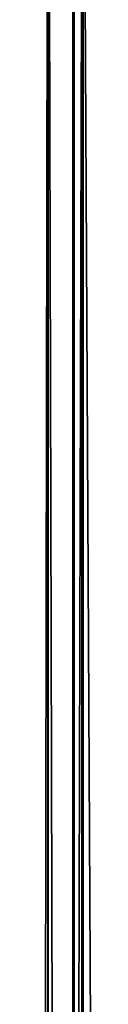
# Model space of a CAD drawing. Extents: x -1565 to 1565, y -751 to 751.
# Drawn here: x -25 to -25, y -716 to -715 of the extents above; entities that cross this region are included whole.
import ezdxf

# ---------------------------------------------------------------- set-up
doc = ezdxf.new("R2010")
doc.units = 0
doc.layers.get('0').update_dxf_attribs({"color": 13, "linetype": 'CONTINUOUS'})
doc.layers.add('S50_FULL', color=36, linetype='CONTINUOUS')
doc.layers.add('S50_TRANS_TOP', color=144, linetype='CONTINUOUS')

# ---------------------------------------------------------------- blocks, each defined once
blk = doc.blocks.new('TOP_BOTTOM_EXTRUSION_2')
for p, q in [((319.0000000000412, 49.9659258269735, 22.25881904510253), (1768.80000000004, 49.96592582580693, 22.25881904510276)), ((319, 0.03407417439533198, 22.25881904510253), (1768.800000000001, 0.03407417322876825, 22.25881904510276))]:
    blk.add_line(p, q)
mesh = blk.add_polyface()
corners = [(319.0000000000412, 50.00000000068415, 0.3000000000000643), (1768.800000000041, 49.69999999951836), (319.0000000000393, 49.70000000068421), (1768.80000000004, 49.99999999951832, 0.3000000000002955)]
mesh.append_faces([[corners[k] for k in face] for face in [(0, 1, 2), (1, 0, 3)]], dxfattribs={"vtx0": -1})
mesh = blk.add_polyface()
corners = [(319.0000000000412, 50.00000000068416, 11.69999999999999), (1768.800000000041, 49.69999999951838, 11.9999999999998), (1768.80000000004, 49.99999999951829, 11.69999999999987), (319.0000000000393, 49.7000000006842, 11.99999999999993)]
mesh.append_faces([[corners[k] for k in face] for face in [(0, 1, 2), (1, 0, 3)]], dxfattribs={"vtx0": -1})
mesh = blk.add_polyface()
corners = [(319.0000000000412, 49.9659258269735, 22.25881904510253), (1768.80000000004, 49.99999999951832, 22.00000000000041), (319.0000000000412, 50.00000000068413, 22.00000000000018), (1768.80000000004, 49.96592582580693, 22.25881904510276)]
mesh.append_faces([[corners[k] for k in face] for face in [(0, 1, 2), (1, 0, 3)]], dxfattribs={"vtx0": -1})
mesh = blk.add_polyface()
corners = [(319.0000000000412, 50.00000000068416, 16.30000000000003), (1768.800000000041, 49.69999999951836, 16.00000000000033), (319.0000000000393, 49.70000000068421, 16.0000000000001), (1768.80000000004, 49.99999999951832, 16.30000000000026)]
mesh.append_faces([[corners[k] for k in face] for face in [(0, 1, 2), (1, 0, 3)]], dxfattribs={"vtx0": -1})
mesh = blk.add_polyface()
corners = [(319.0000000000397, 49.86602540446914, 22.50000000000007), (1768.80000000004, 49.96592582580693, 22.25881904510276), (319.0000000000412, 49.9659258269735, 22.25881904510253), (1768.800000000041, 49.86602540330257, 22.5000000000003)]
mesh.append_faces([[corners[k] for k in face] for face in [(0, 1, 2), (1, 0, 3)]], dxfattribs={"vtx0": -1})
mesh = blk.add_polyface()
corners = [(1768.800000000002, 0.2999999995180559, 16.00000000000033), (319, 6.846878619626295e-10, 16.30000000000003), (318.9999999999995, 0.3000000006846084, 16.0000000000001), (1768.800000000001, -4.818758725377847e-10, 16.30000000000026)]
mesh.append_faces([[corners[k] for k in face] for face in [(0, 1, 2), (1, 0, 3)]], dxfattribs={"vtx0": -1})
mesh = blk.add_polyface()
corners = [(1768.800000000001, -4.818758725377847e-10, 11.69999999999987), (318.9999999999995, 0.3000000006846196, 11.99999999999993), (319, 6.846878619626295e-10, 11.69999999999964), (1768.800000000002, 0.2999999995180559, 11.9999999999998)]
mesh.append_faces([[corners[k] for k in face] for face in [(0, 1, 2), (1, 0, 3)]], dxfattribs={"vtx0": -1})
mesh = blk.add_polyface()
corners = [(1768.800000000001, -4.818758725377847e-10, 0.3000000000002927), (318.9999999999995, 0.3000000006846196), (1768.800000000002, 0.2999999995180559), (319, 6.846878619626295e-10, 0.3000000000000615)]
mesh.append_faces([[corners[k] for k in face] for face in [(0, 1, 2), (1, 0, 3)]], dxfattribs={"vtx0": -1})
mesh = blk.add_polyface()
corners = [(1768.800000000001, 0.03407417322876825, 22.25881904510276), (319, 0.1339745968997111, 22.50000000000007), (319, 0.03407417439533198, 22.25881904510253), (1768.800000000002, 0.1339745957338692, 22.5000000000003)]
mesh.append_faces([[corners[k] for k in face] for face in [(0, 1, 2), (1, 0, 3)]], dxfattribs={"vtx0": -1})
mesh = blk.add_polyface()
corners = [(1768.800000000001, 0.03407417322876825, 22.25881904510276), (319, 6.846878619626295e-10, 21.99999999999982), (1768.800000000001, -4.818645926718545e-10, 21.99999999999969), (319, 0.03407417439533198, 22.25881904510253)]
mesh.append_faces([[corners[k] for k in face] for face in [(0, 1, 2), (1, 0, 3)]], dxfattribs={"vtx0": -1})
blk = doc.blocks.new('SCREEN_PARTITION_JOINER_2')
mesh = blk.add_polyface()
corners = [(0.2999999999997231, 850.6000006926419, 32.00000000010616), (0, -599.200000000003, 31.70000000000001), (0.2999999999999318, -599.200000000003, 32.00000000000012), (-2.086775197085444e-13, 850.6000006926412, 31.70000000010604)]
mesh.append_faces([[corners[k] for k in face] for face in [(0, 1, 2), (1, 0, 3)]], dxfattribs={"vtx0": -1})
mesh = blk.add_polyface()
corners = [(-2.086775197085444e-13, 850.600000692644, 0.300000000106143), (0.2999999999999318, -599.2000000000002), (0, -599.2000000000002, 0.3000000000001122), (0.2999999999997231, 850.600000692644)]
mesh.append_faces([[corners[k] for k in face] for face in [(0, 1, 2), (1, 0, 3)]], dxfattribs={"vtx0": -1})
mesh = blk.add_polyface()
corners = [(0.2999999999997231, 850.6000006926427, 14.00000000010609), (0, -599.2000000000016, 13.70000000000013), (0.2999999999999318, -599.2000000000016, 14.00000000000006), (-2.086775197085444e-13, 850.6000006926433, 13.70000000010616)]
mesh.append_faces([[corners[k] for k in face] for face in [(0, 1, 2), (1, 0, 3)]], dxfattribs={"vtx0": -1})
mesh = blk.add_polyface()
corners = [(-2.086775197085444e-13, 850.6000006926419, 18.3000000001062), (0.2999999999999318, -599.2000000000016, 18.00000000000006), (0, -599.2000000000016, 18.29999999999999), (0.2999999999997231, 850.6000006926427, 18.00000000010609)]
mesh.append_faces([[corners[k] for k in face] for face in [(0, 1, 2), (1, 0, 3)]], dxfattribs={"vtx0": -1})
blk = doc.blocks.new('STUDIO50_RND_GLAZING_EXTRU')
mesh = blk.add_polyface()
corners = [(241.2499999999999, 2.750002154692675), (241.2499999999999, 1.950008324956389, 1.628424545244169), (241.2499999999999, 1.950008324956389, 1.385647876219082), (241.2499999999999, 1.950008324956389, 1.685635071973593), (241.2499999999999, 1.953044817934858, 1.720379265500196), (241.2499999999999, 1.960349110901706, 1.747620635381602), (241.2499999999999, 1.973993103806148, 1.779614374116133), (241.2499999999999, 1.9967993084651, 1.814205372656579), (241.2499999999999, 2.01674873414209, 1.834148623952333), (241.2499999999999, 2.050006600001069, 1.858852500569992), (241.2499999999999, 2.075574712575634, 1.870769056297576), (241.2499999999999, 2.11527594027769, 1.882610387843488), (241.2499999999999, 2.143381723527972, 1.88506779156348), (241.2499999999999, 2.250003150090217, 1.885646880821875), (241.2499999999999, 2.278108933340503, 1.888104284542231), (241.2499999999999, 2.311985803501999, 1.895981492385917), (241.2499999999999, 2.343982452232518, 1.909630204673536), (241.2499999999999, 2.378558192014526, 1.932430234951241), (241.2499999999999, 2.398513792072722, 1.952385835009264), (241.2499999999999, 2.419399399191314, 1.98019292346018), (241.2499999999999, 2.437945280817983, 2.017238415724566), (241.2499999999999, 2.446963207201108, 2.050914496143193), (241.2499999999999, 2.449426785302351, 2.079020279393518), (241.2499999999999, 2.450007329558821, 2.773531241085555), (241.2499999999999, 2.450007329558821, 2.935632583480037), (241.2499999999999, 47.24991356430914), (241.2499999999999, 45.94991310059108, 5.249012987769671), (241.2499999999999, 45.94991310059108), (241.2499999999999, 47.55049510808071, 2.079020279393521), (241.2499999999999, 47.54991601882234, 2.773531241085555), (241.2499999999999, 47.55295251180074, 2.050914496143193), (241.2499999999999, 47.56197043818383, 2.017238415724566), (241.2499999999999, 47.58052249419156, 1.980192923459819), (241.2499999999999, 47.59669937295165, 1.957088388986449), (241.2499999999999, 48.04991502342482, 1.385647876219082), (241.2499999999999, 47.61665497300984, 1.937132788928429), (241.2499999999999, 47.64992192324629, 1.9124412610734), (241.2499999999999, 47.68150755372503, 1.897701300183323), (241.2499999999999, 47.70876127236884, 1.890403181597671), (241.2499999999999, 47.74991256891158, 1.885646880821875), (241.2499999999999, 47.84991847333558, 1.885646880821875), (241.2499999999999, 47.87802425658586, 1.883189477101882), (241.2499999999999, 47.91832348852199, 1.873577202701384), (241.2499999999999, 47.94388542671537, 1.861660646973439), (241.2499999999999, 47.97302600223657, 1.842663273047611), (241.2499999999999, 48.00693141565094, 1.808757859633553), (241.2499999999999, 48.02312064317342, 1.785640976397914), (241.2499999999999, 48.03958041186066, 1.747620635381602), (241.2499999999999, 48.04687853044629, 1.720379265500196), (241.2499999999999, 48.04991502342475, 1.685635071973593), (241.2499999999999, 48.04991502342477, 1.628424545244169), (241.2499999999999, 0.000877707186509724, 3.425696987300296), (241.2499999999999, 7.629379300388983e-06, 4.498221025414384), (241.2499999999999, 7.629379300388983e-06, 4.295574705664222), (241.2499999999999, 0.004447114257906093, 4.549639962744615), (241.2499999999999, 0.007151794988546767, 3.37390374705376), (241.2499999999999, 0.01763013881310791, 4.599520969263421), (241.2499999999999, 0.01810514725735786, 3.333029343435265), (241.2499999999999, 0.03916024524094519, 4.646412114823954), (241.2499999999999, 0.0402003141758551, 3.285635599744623), (241.2499999999999, 0.06283282280499625, 4.680815766933488), (241.2499999999999, 0.07019864713114633, 3.24280592647535), (241.2499999999998, 0.1045134889368146, 4.725789162491327), (241.2499999999999, 0.1001196984810099, 3.212872526363051), (241.2499999999997, 0.1418390421280695, 3.181554105361803), (241.2499999999997, 4.903951418858535, 8.172011319057859), (241.2499999999999, 0.1883640326989189, 3.157942643286242), (241.2499999999999, 0.2479152377444882, 3.140191628459044), (241.2499999999999, 0.3000086288943618, 3.135644392327956), (241.2499999999999, 2.250003402592844, 3.135644370250461), (241.2499999999999, 2.284732084858172, 3.132607899349566), (241.2499999999999, 2.318408165276669, 3.123574714207461), (241.2499999999999, 2.343982452232439, 3.111658158479517), (241.2499999999999, 2.383260745991844, 3.084146135458778), (241.2499999999999, 2.403216346050048, 3.06420288416302), (241.2499999999999, 2.426022550709084, 3.029611885622217), (241.2499999999999, 2.439665088615433, 2.997618146888044), (241.2499999999999, 2.44696320720108, 2.970376777006638), (241.2499999999999, 4.050002618410736, 5.249012987769677), (241.2499999999999, 4.050002618410736), (241.2499999999998, 8.50425553067321, 7.828170450841569), (241.2499999999999, 10.22753396032363, 10.73529967309696), (241.2499999999998, 13.31439610113407, 9.65983184343458), (241.2499999999997, 15.91449621050159, 12.33824753175485), (241.2499999999997, 18.35596429446817, 10.6966030559291), (241.2499999999998, 21.79310084038867, 12.93243885372212), (241.2499999999997, 18.65988629499068, 10.70518580758131), (241.2499999999997, 18.73150720396121, 10.70720829835754), (241.2499999999997, 19.03167474629697, 10.65881349846324), (241.2499999999997, 19.10240948070595, 10.64740922306883), (241.2499999999997, 19.38822158673756, 10.54371666509332), (241.2499999999997, 19.45557345047904, 10.51928142638844), (241.2499999999997, 19.71695970445917, 10.36398339029195), (241.2499999999997, 19.77855559557242, 10.32738727716114), (241.2499999999997, 20.00628529759809, 10.1259295671677), (241.2499999999997, 20.05994999386893, 10.0784558879679), (241.2499999999998, 20.10378908772347, 10.0217866205449), (241.2499999999999, 20.28982319346404, 9.781306821328505), (241.2499999999999, 20.32229147688144, 9.717438223125939), (241.2499999999997, 20.46007279349613, 9.44640758570185), (241.2499999999997, 20.48002227294648, 9.377591993835008), (241.2499999999999, 20.56467921366372, 9.085568460310423), (241.2499999999999, 20.57140858004519, 9.014238631663417), (241.2499999999998, 20.59996509312353, 8.711545767414464), (241.2499999999999, 20.59996509312365, 4.435629597287334), (241.2499999999999, 20.60576035070168, 4.369398082111044), (241.2499999999999, 20.63035291104553, 4.088340249608154), (241.2499999999999, 20.64756117400664, 4.02411954185649), (241.2499999999999, 20.72058558053159, 3.75159470418057), (241.2499999999999, 20.74868304954675, 3.691337411352722), (241.2499999999999, 20.86791652501825, 3.435631588082469), (241.2499999999999, 20.90605202617779, 3.381171007831045), (241.2499999999999, 21.06788255759034, 3.150063919285637), (241.2499999999999, 21.26738298874121, 2.950557313753038), (241.2499999999999, 21.31439543353163, 2.903543413964325), (241.2499999999999, 21.54550869645814, 2.741725231314132), (241.2499999999999, 21.59997073170778, 2.703592640151149), (241.2499999999999, 21.85567038059707, 2.58435299029845), (241.2499999999998, 21.86405065482826, 12.92715358340974), (241.2499999999999, 21.91592621842663, 2.556254066285507), (241.2499999999998, 21.9497008302007, 12.90828642104226), (241.2499999999999, 22.1884510561026, 2.48323583414182), (241.2499999999998, 22.04599187746067, 12.86777223441313), (241.2499999999998, 22.10461145263163, 12.82745352513717), (241.2499999999998, 22.16907982835549, 12.76798929458562), (241.2499999999997, 22.19070692065719, 12.74253264718831), (241.2499999999999, 22.25267176385418, 2.466029026178512), (241.2499999999997, 22.23182829948999, 12.6844687663257), (241.2499999999997, 22.26928855206252, 12.60492485729883), (241.2499999999999, 22.30083492028711, 4.72569732452396), (241.2499999999999, 22.30452102586716, 4.683538649648287), (241.2499999999999, 22.53373577073825, 2.441430291453298), (241.2499999999997, 22.29371163823772, 12.50335517287941), (241.2499999999997, 22.29996628639951, 12.43248562539539), (241.2499999999999, 22.32227067442269, 4.623993709975406), (241.2499999999999, 22.34015785677684, 4.585638453922908), (241.2499999999999, 22.37014894697274, 4.542807118293055), (241.2499999999999, 22.40007617267883, 4.512873718205665), (241.2499999999999, 22.4417976991193, 4.481554569099719), (241.2499999999999, 22.49736121813288, 4.45372648508783), (241.2499999999999, 22.53823562171742, 4.442773132828031), (241.2499999999999, 22.5999687409127, 2.435633578877241), (241.2499999999999, 22.59996874091272, 4.435629597286972), (241.2499999999999, 27.39995460746845, 2.435633578877241), (241.2499999999999, 27.39995460746845, 4.435629597287329), (241.2499999999999, 27.68101861435253, 2.460232313602455), (241.2499999999999, 27.45204800962037, 4.440191966133895), (241.2499999999999, 27.49292858758614, 4.451145318393693), (241.2499999999999, 27.54995583472502, 4.475836426422941), (241.2499999999998, 27.5846188108162, 4.500101744563284), (241.2499999999999, 27.62271439606103, 4.535753287327097), (241.2499999999999, 27.65404443893137, 4.577470094384244), (241.2499999999999, 27.67764649957728, 4.623993709975411), (241.2499999999999, 27.69539469313466, 4.683538649648292), (241.2499999999999, 27.747251584527, 2.466029026178512), (241.2499999999999, 27.69908697309592, 4.72569732452396), (241.2499999999997, 27.69995706198165, 12.43248562539539), (241.2499999999997, 27.70768562325587, 12.52005564149076), (241.2499999999997, 27.7262581619239, 12.58873945802758), (241.2499999999997, 27.76809504889118, 12.6844687663257), (241.2499999999999, 28.019776422203, 2.539047258321838), (241.2499999999997, 27.81889908593413, 12.75621544966434), (241.2499999999998, 27.88149051406159, 12.81795238730538), (241.2499999999998, 27.94011626361373, 12.85827109658135), (241.2499999999999, 28.01870690415384, 12.89719933524137), (241.2499999999998, 28.11914568058634, 12.92590810500478), (241.2499999999999, 28.08399712995461, 2.556254066285146), (241.2499999999999, 28.33969677884384, 2.675493716138203), (241.2499999999998, 28.20682250799252, 12.93243885372212), (241.2499999999999, 29.43523650533804, 9.085568460310418), (241.2499999999997, 29.53985055488509, 9.446407585701856), (241.2499999999999, 29.7101001549171, 9.78130682132851), (241.2499999999998, 29.89613426065766, 10.0217866205449), (241.2499999999998, 29.9399733545123, 10.07845588796754), (241.2499999999997, 30.22136775280884, 10.32738727716114), (241.2499999999997, 30.54434226852282, 10.51928142638808), (241.2499999999997, 34.08541950850018, 12.33824753175486), (241.2499999999999, 28.39995261667351, 2.703592640151149), (241.2499999999999, 28.6310658796, 2.865410822800979), (241.2499999999999, 28.68552791484942, 2.903543413964329), (241.2499999999998, 29.39995062587819, 8.711545767414458), (241.2499999999999, 28.88502834600055, 3.103050019496928), (241.2499999999999, 28.9320407907911, 3.150063919285276), (241.2499999999997, 29.0938651478223, 3.381171007830678), (241.2499999999997, 29.13199919398347, 3.435631588082463), (241.2499999999999, 29.25123884383632, 3.691337411352728), (241.2499999999999, 29.27933776784957, 3.751594704180564), (241.2499999999999, 29.35235599999321, 4.024119541856495), (241.2499999999999, 29.36956280795621, 4.088340249608154), (241.2499999999999, 29.39415536830019, 4.369398082111044), (241.2499999999999, 29.39995062587818, 4.435629597287329), (241.2499999999999, 29.42850713895652, 9.014238631663412), (241.2499999999997, 29.51989962043655, 9.377591993835013), (241.2499999999997, 29.67763187149984, 9.717438223125939), (241.2499999999997, 30.167703056538, 10.27991359796098), (241.2499999999997, 30.48274783240773, 10.48268531325728), (241.2499999999997, 30.83016054893552, 10.62297398436395), (241.2499999999997, 30.89751386767514, 10.64740922306919), (241.2499999999997, 31.19767523562975, 10.69580402296277), (241.2499999999997, 31.26840851504063, 10.70720829835754), (241.2499999999997, 31.57233008114975, 10.69862590848078), (241.2499999999997, 31.6439480826964, 10.69660349980716), (241.2499999999998, 36.68552724724708, 9.659831843434585), (241.2499999999997, 39.77238938805758, 10.73529967309696), (241.2499999999998, 41.49566781770793, 7.828170450841574), (241.2499999999997, 45.0959719295226, 8.172011319057853), (241.2499999999998, 49.89540223006599, 4.725789162489889), (241.2499999999999, 47.64992192324638, 3.108850012076076), (241.2499999999999, 47.61665497301, 3.084146135458778), (241.2499999999999, 47.59669937295178, 3.064202884162659), (241.2499999999999, 47.57389934267414, 3.029611885622213), (241.2499999999999, 47.56197043818392, 3.004037598666579), (241.2499999999999, 47.5529525118007, 2.970376777006638), (241.2499999999999, 47.54991601882234, 2.935632583480037), (241.2499999999999, 47.67548386143972, 3.120766567804017), (241.2499999999999, 47.71518363414362, 3.132607899349566), (241.2499999999999, 47.74991256891158, 3.135644392327956), (241.2499999999999, 49.32802266270263, 3.135644392327597), (241.2499999999999, 49.69990563510932, 3.135644392327956), (241.2499999999999, 49.75199903726138, 3.140191502415476), (241.2499999999999, 49.80251839739785, 3.153724906456267), (241.2499999999999, 49.84087365348234, 3.171618263206386), (241.2499999999999, 49.88457414777697, 3.20009895668534), (241.2499999999999, 49.92973073424838, 3.242803334486695), (241.2499999999999, 49.93150452911591, 4.68892350604305), (241.2499999999999, 49.95399605240871, 3.277466310606755), (241.2499999999999, 49.96486122306773, 4.637469267941054), (241.2499999999999, 49.97760876108162, 3.323990856418686), (241.2499999999999, 49.98479917900844, 4.590008426552307), (241.2499999999999, 49.99534572077554, 3.383538185930231), (241.2499999999999, 49.99631459975759, 4.539836354778748), (241.2499999999999, 49.99903800073988, 3.425696860840912), (241.2499999999999, 49.99990808962256, 4.498221025414389), (241.2499999999999, 49.99990808962252, 4.295574705664589)]
mesh.append_faces([[corners[k] for k in face] for face in [(0, 1, 2), (25, 26, 27), (49, 34, 50), (51, 52, 53), (78, 0, 79), (132, 129, 133), (180, 189, 190), (169, 180, 191), (170, 169, 192), (171, 170, 193), (174, 173, 194), (175, 174, 195), (232, 231, 233)]], dxfattribs={"vtx0": -1})
mesh.append_faces([[corners[k] for k in face] for face in [(1, 0, 3), (3, 0, 4), (4, 0, 5), (5, 0, 6), (6, 0, 7), (7, 0, 8), (8, 0, 9), (9, 0, 10), (10, 0, 11), (11, 0, 12), (12, 0, 13), (13, 0, 14), (14, 0, 15), (15, 0, 16), (16, 0, 17), (17, 0, 18), (18, 0, 19), (19, 0, 20), (20, 0, 21), (21, 0, 22), (22, 0, 23), (23, 0, 24), (28, 25, 30), (30, 25, 31), (31, 25, 32), (32, 25, 33), (33, 34, 35), (35, 34, 36), (36, 34, 37), (37, 34, 38), (38, 34, 39), (39, 34, 40), (40, 34, 41), (41, 34, 42), (42, 34, 43), (43, 34, 44), (44, 34, 45), (45, 34, 46), (46, 34, 47), (47, 34, 48), (48, 34, 49), (52, 51, 54), (54, 55, 56), (56, 57, 58), (58, 59, 60), (60, 61, 62), (62, 64, 65), (65, 80, 81), (81, 82, 83), (83, 84, 85), (85, 117, 118), (118, 119, 120), (120, 121, 122), (122, 121, 123), (123, 121, 124), (124, 121, 125), (125, 126, 127), (127, 126, 128), (129, 126, 130), (128, 129, 132), (130, 131, 134), (134, 131, 135), (135, 131, 136), (136, 131, 137), (137, 131, 138), (138, 131, 139), (139, 131, 140), (140, 141, 142), (142, 143, 144), (144, 145, 146), (146, 145, 147), (147, 145, 148), (148, 145, 149), (149, 145, 150), (150, 145, 151), (151, 145, 152), (152, 145, 153), (153, 154, 155), (155, 154, 156), (156, 154, 157), (157, 154, 158), (158, 154, 159), (159, 160, 161), (161, 160, 162), (162, 160, 163), (163, 160, 164), (164, 160, 165), (165, 167, 168), (168, 175, 176), (176, 202, 203), (203, 204, 205), (205, 26, 206), (207, 26, 208), (208, 26, 209), (209, 26, 210), (210, 26, 211), (211, 26, 212), (212, 25, 213), (213, 25, 29), (206, 223, 224), (224, 225, 226), (226, 227, 228), (228, 229, 230), (230, 231, 232)]], dxfattribs={"vtx0": -1, "vtx1": -1})
mesh.append_faces([[corners[k] for k in face] for face in [(65, 24, 78), (78, 24, 0), (128, 126, 129), (168, 167, 169), (168, 169, 170), (168, 170, 171), (168, 173, 174), (168, 174, 175), (169, 179, 180), (206, 26, 207), (212, 26, 25)]], dxfattribs={"vtx0": -1, "vtx1": -1, "vtx2": -1})
mesh.append_faces([[corners[k] for k in face] for face in [(25, 28, 29), (33, 25, 34), (54, 51, 55), (56, 55, 57), (58, 57, 59), (60, 59, 61), (62, 61, 63), (62, 63, 64), (65, 64, 66), (65, 66, 67), (65, 67, 68), (65, 68, 69), (65, 69, 70), (65, 70, 71), (65, 71, 72), (65, 72, 73), (65, 73, 74), (65, 74, 75), (65, 75, 76), (65, 76, 77), (65, 77, 24), (65, 78, 80), (81, 80, 82), (83, 82, 84), (85, 84, 86), (85, 86, 87), (85, 87, 88), (85, 88, 89), (85, 89, 90), (85, 90, 91), (85, 91, 92), (85, 92, 93), (85, 93, 94), (85, 94, 95), (85, 95, 96), (85, 96, 97), (85, 97, 98), (85, 98, 99), (85, 99, 100), (85, 100, 101), (85, 101, 102), (85, 102, 103), (85, 103, 104), (85, 104, 105), (85, 105, 106), (85, 106, 107), (85, 107, 108), (85, 108, 109), (85, 109, 110), (85, 110, 111), (85, 111, 112), (85, 112, 113), (85, 113, 114), (85, 114, 115), (85, 115, 116), (85, 116, 117), (118, 117, 119), (120, 119, 121), (125, 121, 126), (130, 126, 131), (140, 131, 141), (142, 141, 143), (144, 143, 145), (153, 145, 154), (159, 154, 160), (165, 160, 166), (165, 166, 167), (168, 171, 172), (168, 172, 173), (169, 167, 177), (169, 177, 178), (169, 178, 179), (180, 179, 181), (180, 181, 182), (180, 182, 183), (180, 183, 184), (180, 184, 185), (180, 185, 186), (180, 186, 187), (180, 187, 188), (180, 188, 189), (176, 175, 196), (176, 196, 197), (176, 197, 198), (176, 198, 199), (176, 199, 200), (176, 200, 201), (176, 201, 202), (203, 202, 204), (205, 204, 26), (206, 207, 214), (206, 214, 215), (206, 215, 216), (206, 216, 217), (206, 217, 218), (206, 218, 219), (206, 219, 220), (206, 220, 221), (206, 221, 222), (206, 222, 223), (224, 223, 225), (226, 225, 227), (228, 227, 229), (230, 229, 231)]], dxfattribs={"vtx0": -1, "vtx2": -1})
blk = doc.blocks.new('GROUP_100')
for p, q in [((14.79997048854837, 0.0401991997566256, 5.149983643901578), (5.299989639520265, 0.0401991997566256, 5.149983643901578)), ((14.79997048854837, 0.0401991997566256, 5.149983643901578), (5.299989639520265, 0.01809688780085707, 5.197377348378359)), ((6.512275605771645, 0.04001609465240108, 6.512270360573347), (14.79997048854837, 0.03916160416601996, 6.510759743463495)), ((6.512275605771645, 0.04001609465240108, 6.512270360573347), (14.79997048854837, 0.01762386628161039, 6.463869578023331)), ((14.79997048854837, 0.01762386628161039, 6.463869578023331), (6.463123806192584, 0.01945491732385562, 6.463121898847748)), ((14.79997048854837, 0.01809688780085707, 5.197377348378359), (5.299989639520265, 0.01809688780085707, 5.197377348378359)), ((14.79997048854837, 0.01809688780085707, 5.197377348378359), (5.299989639520265, 0.004562368846927711, 5.247899098385641))]:
    blk.add_line(p, q)
mesh = blk.add_polyface()
corners = [(5.004547646509161, 0.2479090523613195, 14.79997358798373), (4.999990046024323, 2.250003150090288, 14.79997358798373), (4.999990046024323, 0.3000024545131964, 14.79997358798373), (6.760119808408552, 6.249995186909746, 14.79997358798373), (4.860938885469317, 7.939734864969704, 14.79997358798373), (3.771244170677301, 6.249995186909746, 14.79997358798373), (5.826563679718117, 9.703326935066888, 14.79997358798373), (6.663138952893967, 11.53166191826613, 14.79997358798373), (7.366352675159623, 13.4153175310792, 14.79997358798373), (7.840625889454719, 8.151381477315226, 14.79997358798373), (7.932576599801427, 15.34458157360286, 14.79997358798373), (8.782105128592535, 10.12530790651099, 14.79997358798373), (8.358892489220802, 17.30951296455359, 14.79997358798373), (8.643101174822215, 19.29996462940562, 14.79997358798373), (0, 4.749998173102449, 14.79997358798373), (0, 2.250003150090288, 14.79997358798373), (7.584277313031759, 4.749998173102449, 14.79997358798373), (5.01808216546309, 0.197394931733379, 14.79997358798373), (5.040182570074023, 0.1500012272565982, 14.79997358798373), (5.070176521287385, 0.1071698916267451, 14.79997358798373), (5.107153261944142, 0.07019028995273402, 14.79997358798373), (5.149989365936085, 0.0401991997566256, 14.79997358798373), (5.197384024085284, 0.01809688780085707, 14.79997358798373), (5.24789528369597, 0.004562368846927711, 14.79997358798373), (5.299989639520265, 0, 14.79997358798373), (6.362578123180128, 0, 14.79997358798373), (6.413986788535999, 0.004440298777444695, 14.79997358798373), (6.463873392713003, 0.01762386628161039, 14.79997358798373), (6.510764988661793, 0.03916160416601996, 14.79997358798373), (6.553272075669582, 0.0684126445658876, 14.79997358798373), (6.590137713489661, 0.1045148676154895, 14.79997358798373), (7.959813484054825, 1.806598881451919, 14.79997358798373), (8.668878463440114, 6.533472405766679, 14.79997358798373), (9.217346915006646, 3.593132495232567, 14.79997358798373), (9.63489664756127, 8.38386392464563, 14.79997358798373), (10.35754526003001, 5.456745728512396, 14.79997358798373), (10.47822106043815, 10.29329921025765, 14.79997358798373), (11.37570023839805, 7.389740537534635, 14.79997358798373), (11.19526327118053, 12.25366060298211, 14.79997358798373), (11.78297295855997, 14.25659393243877, 14.79997358798373), (12.26760877734727, 9.384128962127487, 14.79997358798373), (12.23884863982449, 16.2935848112812, 14.79997358798373), (12.56095102211241, 18.35595863519675, 14.79997358798373), (13.02958779399999, 11.43169416073888, 14.79997358798373), (3.299993621110536, 19.29996462940562, 14.79997358798373), (6.036172294106723, 22.39474606597378, 14.79997358798373), (3.299993621110536, 30.69994346021694, 14.79997358798373), (6.080373103328588, 22.29995865702021, 14.79997358798373), (6.140361005755312, 22.21428835638116, 14.79997358798373), (6.009103256198864, 22.49576667785031, 14.79997358798373), (5.999988055229187, 22.59995348215407, 14.79997358798373), (6.214315440741245, 22.14032915303314, 14.79997358798373), (6.299987648725129, 22.08034697264092, 14.79997358798373), (6.394775057678691, 22.03614234872939, 14.79997358798373), (6.495798530572483, 22.00907331082153, 14.79997358798373), (6.599987242221072, 21.99995620250702, 14.79997358798373), (14.79899917319081, 21.99995620250702, 14.79997358798373), (11.07215942079658, 18.53896455748982, 14.79997358798373), (9.579717161465275, 12.1616350293506, 14.79997358798373), (10.22936024300383, 14.24988007861721, 14.79997358798373), (10.72769508923714, 16.3793008881963, 14.79997358798373), (13.65849088463165, 13.52396752229843, 14.79997358798373), (14.15172155687565, 15.65230496001086, 14.79997358798373), (14.50724318367926, 17.80792505825275, 14.79997358798373), (14.72358776516852, 19.98193196071052, 14.79997358798373), (6.140361005755312, 27.7856197332414, 14.79997358798373), (8.643101174822215, 30.69994346021694, 14.79997358798373), (6.080373103328588, 27.69994943260235, 14.79997358798373), (6.036172294106723, 27.60516202364879, 14.79997358798373), (6.009103256198864, 27.50413378239291, 14.79997358798373), (5.999988055229187, 27.39994697808915, 14.79997358798373), (6.214315440741245, 27.85957130721008, 14.79997358798373), (6.299987648725129, 27.91956111698164, 14.79997358798373), (6.394775057678691, 27.96375811151383, 14.79997358798373), (6.495798530572483, 27.99082714942169, 14.79997358798373), (6.599987242221072, 27.9999442577362, 14.79997358798373), (14.79899917319081, 27.9999442577362, 14.79997358798373), (11.07215942079658, 31.46094353213275, 14.79997358798373), (8.782105128592535, 39.87459255373223, 14.79997358798373), (9.579717161465275, 37.83826543089263, 14.79997358798373), (10.22936024300383, 35.75002801100536, 14.79997358798373), (10.72769508923714, 33.62059957204692, 14.79997358798373), (12.56095102211241, 31.64394182504648, 14.79997358798373), (13.02958779399999, 38.56821392888369, 14.79997358798373), (13.65849088463165, 36.47594056732414, 14.79997358798373), (14.15172155687565, 34.34760312961171, 14.79997358798373), (14.50724318367926, 32.19197540199048, 14.79997358798373), (14.72358776516852, 30.01797612891205, 14.79997358798373), (7.584277313031759, 45.24991754589946, 14.79997358798373), (0, 47.74991256891162, 14.79997358798373), (0, 45.24991754589946, 14.79997358798373), (4.999990046024323, 47.74991256891162, 14.79997358798373), (4.999990046024323, 49.69990563510937, 14.79997358798373), (5.004547646509161, 49.75199903726124, 14.79997358798373), (5.01808216546309, 49.80250552850984, 14.79997358798373), (5.040182570074023, 49.84989923298662, 14.79997358798373), (5.070176521287385, 49.89274582737517, 14.79997358798373), (5.107153261944142, 49.92971779966983, 14.79997358798373), (5.149989365936085, 49.95971651924528, 14.79997358798373), (5.197384024085284, 49.98181120182171, 14.79997358798373), (5.24789528369597, 49.99534572077564, 14.79997358798373), (5.299989639520265, 49.99990808962256, 14.79997358798373), (6.362578123180128, 49.99990808962256, 14.79997358798373), (6.413986788535999, 49.99546779084512, 14.79997358798373), (6.463873392713003, 49.98228422334095, 14.79997358798373), (6.510764988661793, 49.96075411483589, 14.79997358798373), (6.553272075669582, 49.93150307443602, 14.79997358798373), (6.590137713489661, 49.89540085138642, 14.79997358798373), (7.959813484054825, 48.19330157879131, 14.79997358798373), (8.668878463440114, 43.46643568385588, 14.79997358798373), (9.217346915006646, 46.40677559439, 14.79997358798373), (9.63489664756127, 41.61604416497693, 14.79997358798373), (10.35754526003001, 44.54316236111017, 14.79997358798373), (10.47822106043815, 39.70660124998557, 14.79997358798373), (11.37570023839805, 42.61015992270859, 14.79997358798373), (11.19526327118053, 37.74624748664046, 14.79997358798373), (11.78297295855997, 35.7433141571838, 14.79997358798373), (12.26760877734727, 40.61577149811573, 14.79997358798373), (12.23884863982449, 33.70632327834137, 14.79997358798373), (4.860938885469317, 42.06016559527352, 14.79997358798373), (6.760119808408552, 43.74992053209216, 14.79997358798373), (3.771244170677301, 43.74992053209216, 14.79997358798373), (5.826563679718117, 40.29658115455567, 14.79997358798373), (6.663138952893967, 38.46824617135644, 14.79997358798373), (7.366352675159623, 36.58458292916402, 14.79997358798373), (7.840625889454719, 41.848518982928, 14.79997358798373), (7.932576599801427, 34.65531888664036, 14.79997358798373), (8.358892489220802, 32.69039512506897, 14.79997358798373)]
mesh.append_faces([[corners[k] for k in face] for face in [(0, 1, 2), (3, 4, 5), (1, 14, 15), (57, 59, 60), (56, 63, 64), (80, 77, 81), (86, 76, 87), (88, 89, 90), (119, 120, 121)]], dxfattribs={"vtx0": -1})
mesh.append_faces([[corners[k] for k in face] for face in [(4, 3, 6), (6, 3, 7), (7, 3, 8), (8, 9, 10), (10, 11, 12), (12, 11, 13), (14, 1, 16), (16, 31, 32), (32, 33, 34), (34, 35, 36), (36, 37, 38), (38, 37, 39), (39, 40, 41), (41, 40, 42), (44, 45, 46), (45, 44, 47), (47, 44, 48), (48, 13, 51), (51, 13, 52), (52, 13, 53), (53, 13, 54), (54, 13, 55), (55, 13, 56), (46, 65, 66), (65, 46, 67), (67, 46, 68), (68, 46, 69), (69, 46, 70), (70, 46, 50), (78, 77, 79), (79, 77, 80), (77, 76, 82), (83, 76, 84), (84, 76, 85), (85, 76, 86), (89, 88, 91), (91, 88, 92), (92, 88, 93), (93, 88, 94), (94, 88, 95), (95, 88, 96), (96, 88, 97), (97, 88, 98), (98, 88, 99), (99, 88, 100), (100, 88, 101), (101, 88, 102), (102, 88, 103), (103, 88, 104), (104, 88, 105), (105, 88, 106), (106, 88, 107), (107, 88, 108), (108, 109, 110), (110, 111, 112), (112, 113, 114), (114, 116, 117), (117, 82, 83), (120, 124, 125), (125, 126, 78)]], dxfattribs={"vtx0": -1, "vtx1": -1})
mesh.append_faces([[corners[k] for k in face] for face in [(16, 1, 0), (56, 13, 57), (57, 13, 11), (56, 42, 43), (66, 76, 77), (66, 77, 78), (82, 76, 83)]], dxfattribs={"vtx0": -1, "vtx1": -1, "vtx2": -1})
mesh.append_faces([[corners[k] for k in face] for face in [(8, 3, 9), (10, 9, 11), (16, 0, 17), (16, 17, 18), (16, 18, 19), (16, 19, 20), (16, 20, 21), (16, 21, 22), (16, 22, 23), (16, 23, 24), (16, 24, 25), (16, 25, 26), (16, 26, 27), (16, 27, 28), (16, 28, 29), (16, 29, 30), (16, 30, 31), (32, 31, 33), (34, 33, 35), (36, 35, 37), (39, 37, 40), (42, 40, 43), (48, 44, 13), (46, 45, 49), (46, 49, 50), (57, 11, 58), (57, 58, 59), (56, 57, 42), (56, 43, 61), (56, 61, 62), (56, 62, 63), (66, 65, 71), (66, 71, 72), (66, 72, 73), (66, 73, 74), (66, 74, 75), (66, 75, 76), (108, 88, 109), (110, 109, 111), (112, 111, 113), (114, 113, 115), (114, 115, 116), (117, 116, 118), (117, 118, 82), (120, 119, 122), (120, 122, 123), (120, 123, 124), (125, 124, 126), (78, 126, 127), (78, 127, 66)]], dxfattribs={"vtx0": -1, "vtx2": -1})
mesh = blk.add_polyface()
corners = [(14.79997048854837, 7.939734864969704, 4.860936978124482), (14.79997048854837, 6.249995186909746, 6.170809858711982), (14.79997048854837, 6.249995186909746, 3.771247985366972), (14.79997048854837, 8.154639222294554, 7.277115639677867), (14.79997048854837, 9.703326935066888, 5.826557004011192), (14.79997048854837, 10.1353176522086, 8.240675733142051), (14.79997048854837, 11.53166191826613, 6.663133707695669), (14.79997048854837, 12.18136460433079, 9.056332678668877), (14.79997048854837, 13.4153175310792, 7.366348860469952), (14.79997048854837, 14.28174799613162, 9.719661436239583), (14.79997048854837, 15.34458157360286, 7.932570877766921), (14.79997048854837, 16.42513056990783, 10.22709145632179), (14.79997048854837, 17.30951296455359, 8.358900595436353), (14.79997048854837, 18.59996144533461, 10.57589142111083), (14.79997048854837, 19.29996462940562, 8.643110234710184), (14.79997048854837, 4.749998173102449), (14.79997048854837, 2.250003150090288, 4.999990046024323), (14.79997048854837, 2.250003150090288), (14.79997048854837, 3.593132495232567, 9.217343100316976), (14.79997048854837, 4.749998173102449, 7.584274452014506), (14.79997048854837, 5.456745728512396, 10.35755384308177), (14.79997048854837, 6.533472405766679, 8.668882278129786), (14.79997048854837, 7.389740537534635, 11.37570977512223), (14.79997048854837, 8.38386392464563, 9.634899031742314), (14.79997048854837, 9.384128962127487, 12.26761473779989), (14.79997048854837, 10.29329921025765, 10.47822010676573), (14.79997048854837, 11.43169416073888, 13.02959137027155), (14.79997048854837, 12.25366060298211, 11.19525969490896), (14.79997048854837, 13.52396752229843, 13.65849636824805), (14.79997048854837, 14.25659393243877, 11.78296604443494), (14.79997048854837, 15.65230496001086, 14.15172048399418), (14.79997048854837, 16.2935848112812, 12.23885197767795), (14.79997048854837, 17.80792505825275, 14.50724956136346), (14.79997048854837, 18.35595863519675, 12.56094911476757), (14.79997048854837, 19.98193196071052, 14.72358824200473), (14.79997048854837, 0.004562368846927711, 5.247899098385641), (14.79997048854837, 0, 6.362581937869799), (14.79997048854837, 0, 5.299992500537519), (14.79997048854837, 0.004440298777444695, 6.413988695880835), (14.79997048854837, 0.01762386628161039, 6.463869578023331), (14.79997048854837, 0.01809688780085707, 5.197377348378359), (14.79997048854837, 0.03916160416601996, 6.510759743463495), (14.79997048854837, 0.0401991997566256, 5.149983643901578), (14.79997048854837, 0.0684126445658876, 6.553270645160955), (14.79997048854837, 0.07019028995273402, 5.107152308271725), (14.79997048854837, 0.1045148676154895, 6.590135806144826), (14.79997048854837, 0.1071698916267451, 5.070180335977057), (14.79997048854837, 1.806598881451919, 7.959807762020318), (14.79997048854837, 0.1500012272565982, 5.040181616401605), (14.79997048854837, 0.197394931733379, 5.018086933825179), (14.79997048854837, 0.2479090523613195, 5.00455241487125), (14.79997048854837, 0.3000024545131964, 4.999990046024323), (14.79997048854837, 32.69039512506897, 8.358900595436353), (14.79997048854837, 31.39993901490861, 10.57589142111083), (14.79997048854837, 30.69994346021694, 8.643110234710184), (14.79997048854837, 33.57477751971474, 10.22709145632179), (14.79997048854837, 34.65531888664036, 7.932570877766921), (14.79997048854837, 35.71816009349095, 9.719661436239583), (14.79997048854837, 36.58458292916402, 7.366348860469952), (14.79997048854837, 37.81853585591243, 9.056332678668877), (14.79997048854837, 38.46824617135644, 6.663133707695669), (14.79997048854837, 39.86458280803463, 8.240675733142051), (14.79997048854837, 40.29658115455567, 5.826557004011192), (14.79997048854837, 41.84526886732801, 7.277115639677867), (14.79997048854837, 42.06016559527352, 4.860936978124482), (14.79997048854837, 43.74992053209216, 6.170809858711982), (14.79997048854837, 43.74992053209216, 3.771247985366972), (14.79997048854837, 47.74991256891162), (14.79997048854837, 45.24991754589946, 7.584274452014506), (14.79997048854837, 45.24991754589946), (14.79997048854837, 46.40677559439, 9.217343100316976), (14.79997048854837, 47.74991256891162, 4.999990046024323), (14.79997048854837, 48.19330157879131, 7.959807762020318), (14.79997048854837, 49.69990563510937, 4.999990046024323), (14.79997048854837, 49.89540085138642, 6.590135806144826), (14.79997048854837, 49.75199903726124, 5.00455241487125), (14.79997048854837, 49.80250552850984, 5.018086933825179), (14.79997048854837, 49.84989923298662, 5.040181616401605), (14.79997048854837, 49.89274582737517, 5.070180335977057), (14.79997048854837, 49.92971779966983, 5.107152308271725), (14.79997048854837, 49.93150307443602, 6.553270645160955), (14.79997048854837, 49.95971651924528, 5.149983643901578), (14.79997048854837, 49.96075411483589, 6.510759743463495), (14.79997048854837, 49.98181120182171, 5.197377348378359), (14.79997048854837, 49.98228422334095, 6.463869578023331), (14.79997048854837, 49.99534572077564, 5.247899098385641), (14.79997048854837, 49.99546779084512, 6.413988695880835), (14.79997048854837, 49.99990808962256, 5.299992500537519), (14.79997048854837, 49.99990808962256, 6.362581937869799), (14.79997048854837, 19.29996462940562, 3.29999648212779), (14.79997048854837, 22.21428835638116, 6.140368635134655), (14.79997048854837, 22.29995865702021, 6.080371195983752), (14.79997048854837, 22.39474606597378, 6.036166572072215), (14.79997048854837, 30.69994346021694, 3.29999648212779), (14.79997048854837, 22.14032915303314, 6.214312579723991), (14.79997048854837, 22.08034697264092, 6.299990509742383), (14.79997048854837, 22.03614234872939, 6.394777918695945), (14.79997048854837, 22.00907331082153, 6.495806159951826), (14.79997048854837, 21.99995620250702, 6.59999296425558), (14.79997048854837, 22.49576667785031, 6.009112792923042), (14.79997048854837, 22.59995348215407, 5.999988055229187), (14.79997048854837, 24.99995023012161, 5.999988055229187), (14.79997048854837, 27.39994697808915, 5.999988055229187), (14.79997048854837, 27.50413378239291, 6.009112792923042), (14.79997048854837, 27.60516202364879, 6.036166572072215), (14.79997048854837, 27.69994943260235, 6.080371195983752), (14.79997048854837, 27.7856197332414, 6.140368635134655), (14.79997048854837, 27.85957130721008, 6.214312579723991), (14.79997048854837, 27.91956111698164, 6.299990509742383), (14.79997048854837, 27.96375811151383, 6.394777918695945), (14.79997048854837, 27.99082714942169, 6.495806159951826), (14.79997048854837, 27.9999442577362, 6.59999296425558), (14.79899917319081, 27.9999442577362, 14.79997358798373), (14.79997048854837, 30.01797612891205, 14.72358824200473), (14.79997048854837, 31.64394182504648, 12.56094911476757), (14.79997048854837, 32.19197540199048, 14.50724956136346), (14.79997048854837, 33.70632327834137, 12.23885197767795), (14.79997048854837, 34.34760312961171, 14.15172048399418), (14.79997048854837, 35.7433141571838, 11.78296604443494), (14.79997048854837, 36.47594056732414, 13.65849636824805), (14.79997048854837, 37.74624748664046, 11.19525969490896), (14.79997048854837, 38.56821392888369, 13.02959137027155), (14.79997048854837, 39.70660124998557, 10.47822010676573), (14.79997048854837, 40.61577149811573, 12.26761473779989), (14.79997048854837, 41.61604416497693, 9.634899031742314), (14.79997048854837, 42.61015992270859, 11.37570977512223), (14.79997048854837, 43.46643568385588, 8.668882278129786), (14.79997048854837, 44.54316236111017, 10.35755384308177), (14.79899917319081, 21.99995620250702, 14.79997358798373)]
mesh.append_faces([[corners[k] for k in face] for face in [(0, 1, 2), (15, 16, 17), (35, 36, 37), (65, 64, 66), (67, 68, 69), (86, 87, 88)]], dxfattribs={"vtx0": -1})
mesh.append_faces([[corners[k] for k in face] for face in [(1, 0, 3), (3, 4, 5), (5, 6, 7), (7, 8, 9), (9, 10, 11), (11, 12, 13), (18, 19, 20), (20, 21, 22), (22, 23, 24), (24, 25, 26), (26, 27, 28), (28, 29, 30), (30, 31, 32), (32, 33, 34), (36, 35, 38), (38, 35, 39), (39, 40, 41), (41, 42, 43), (43, 44, 45), (45, 46, 47), (47, 16, 18), (52, 53, 54), (53, 52, 55), (55, 56, 57), (57, 58, 59), (59, 60, 61), (61, 62, 63), (63, 64, 65), (70, 71, 72), (72, 73, 74), (74, 79, 80), (80, 81, 82), (82, 83, 84), (84, 85, 86), (89, 90, 14), (90, 89, 91), (91, 89, 92), (92, 93, 99), (99, 93, 100), (100, 93, 101), (101, 93, 102), (102, 93, 103), (103, 93, 104), (104, 93, 105), (105, 93, 106), (106, 93, 107), (107, 93, 108), (108, 93, 109), (109, 93, 110), (110, 93, 111), (111, 93, 112), (112, 93, 113), (113, 114, 115), (114, 54, 53), (115, 116, 117), (117, 118, 119), (119, 120, 121), (121, 122, 123), (123, 124, 125), (125, 126, 127), (127, 68, 70)]], dxfattribs={"vtx0": -1, "vtx1": -1})
mesh.append_faces([[corners[k] for k in face] for face in [(16, 15, 18), (34, 13, 14), (68, 67, 70), (14, 97, 34), (113, 54, 114)]], dxfattribs={"vtx0": -1, "vtx1": -1, "vtx2": -1})
mesh.append_faces([[corners[k] for k in face] for face in [(3, 0, 4), (5, 4, 6), (7, 6, 8), (9, 8, 10), (11, 10, 12), (13, 12, 14), (18, 15, 19), (20, 19, 21), (22, 21, 23), (24, 23, 25), (26, 25, 27), (28, 27, 29), (30, 29, 31), (32, 31, 33), (34, 33, 13), (39, 35, 40), (41, 40, 42), (43, 42, 44), (45, 44, 46), (47, 46, 48), (47, 48, 49), (47, 49, 50), (47, 50, 51), (47, 51, 16), (55, 52, 56), (57, 56, 58), (59, 58, 60), (61, 60, 62), (63, 62, 64), (70, 67, 71), (72, 71, 73), (74, 73, 75), (74, 75, 76), (74, 76, 77), (74, 77, 78), (74, 78, 79), (80, 79, 81), (82, 81, 83), (84, 83, 85), (86, 85, 87), (92, 89, 93), (14, 90, 94), (14, 94, 95), (14, 95, 96), (14, 96, 97), (34, 97, 98), (113, 93, 54), (115, 114, 116), (117, 116, 118), (119, 118, 120), (121, 120, 122), (123, 122, 124), (125, 124, 126), (127, 126, 68)]], dxfattribs={"vtx0": -1, "vtx2": -1})
mesh.append_faces([[corners[k] for k in face] for face in [(128, 34, 98)]], dxfattribs={"vtx1": -1})
mesh = blk.add_polyface()
corners = [(6.566470901932433, 0.0799330073733472, 6.566469471423806), (6.512275605771645, 0.04001609465240108, 6.512270360573347), (14.79997048854837, 0.03916160416601996, 6.510759743463495)]
mesh.append_faces([[corners[k] for k in face] for face in [(0, 1, 2)]])
mesh = blk.add_polyface()
corners = [(6.566470901932433, 0.0799330073733472, 6.566469471423806), (14.79997048854837, 0.03916160416601996, 6.510759743463495), (14.79997048854837, 0.0684126445658876, 6.553270645160955)]
mesh.append_faces([[corners[k] for k in face] for face in [(0, 1, 2)]])
mesh = blk.add_polyface()
corners = [(5.299989639520265, 0.0401991997566256, 5.149983643901578), (5.299989639520265, 0.07019028995273402, 5.107152308271725), (14.79997048854837, 0.07019028995273402, 5.107152308271725)]
mesh.append_faces([[corners[k] for k in face] for face in [(0, 1, 2)]])
mesh = blk.add_polyface()
corners = [(5.299989639520265, 0.0401991997566256, 5.149983643901578), (14.79997048854837, 0.07019028995273402, 5.107152308271725), (14.79997048854837, 0.0401991997566256, 5.149983643901578)]
mesh.append_faces([[corners[k] for k in face] for face in [(0, 1, 2)]])
mesh = blk.add_polyface()
corners = [(5.299989639520265, 0.01809688780085707, 5.197377348378359), (5.299989639520265, 0.0401991997566256, 5.149983643901578), (14.79997048854837, 0.0401991997566256, 5.149983643901578)]
mesh.append_faces([[corners[k] for k in face] for face in [(0, 1, 2)]])
mesh = blk.add_polyface()
corners = [(5.299989639520265, 0.01809688780085707, 5.197377348378359), (14.79997048854837, 0.0401991997566256, 5.149983643901578), (14.79997048854837, 0.01809688780085707, 5.197377348378359)]
mesh.append_faces([[corners[k] for k in face] for face in [(0, 1, 2)]])
mesh = blk.add_polyface()
corners = [(6.512275605771645, 0.04001609465240108, 6.512270360573347), (6.463123806192584, 0.01945491732385562, 6.463121898847748), (14.79997048854837, 0.01762386628161039, 6.463869578023331)]
mesh.append_faces([[corners[k] for k in face] for face in [(0, 1, 2)]])
mesh = blk.add_polyface()
corners = [(6.512275605771645, 0.04001609465240108, 6.512270360573347), (14.79997048854837, 0.01762386628161039, 6.463869578023331), (14.79997048854837, 0.03916160416601996, 6.510759743463495)]
mesh.append_faces([[corners[k] for k in face] for face in [(0, 1, 2)]])
mesh = blk.add_polyface()
corners = [(6.463123806192584, 0.01945491732385562, 6.463121898847748), (6.442626524916033, 0.01087949494267377, 6.442629385933287), (14.79997048854837, 0.004440298777444695, 6.413988695880835)]
mesh.append_faces([[corners[k] for k in face] for face in [(0, 1, 2)]])
mesh = blk.add_polyface()
corners = [(14.79997048854837, 0.01762386628161039, 6.463869578023331), (6.463123806192584, 0.01945491732385562, 6.463121898847748), (14.79997048854837, 0.004440298777444695, 6.413988695880835)]
mesh.append_faces([[corners[k] for k in face] for face in [(0, 1, 2)]])
mesh = blk.add_polyface()
corners = [(5.299989639520265, 0.004562368846927711, 5.247899098385641), (5.299989639520265, 0.01809688780085707, 5.197377348378359), (14.79997048854837, 0.01809688780085707, 5.197377348378359)]
mesh.append_faces([[corners[k] for k in face] for face in [(0, 1, 2)]])
mesh = blk.add_polyface()
corners = [(5.299989639520265, 0.004562368846927711, 5.247899098385641), (14.79997048854837, 0.01809688780085707, 5.197377348378359), (14.79997048854837, 0.004562368846927711, 5.247899098385641)]
mesh.append_faces([[corners[k] for k in face] for face in [(0, 1, 2)]])
blk = doc.blocks.new('STUDIO50_RND_GLAZING_EXTR0')
blk.add_blockref('GROUP_100', (-0.7818563159609818, -25.66957880135346))
blk = doc.blocks.new('GROUP_136')
at = {"layer": 'S50_TRANS_TOP', "extrusion": (5.202088759759249e-14, 0, -1)}
blk.add_blockref('STUDIO50_RND_GLAZING_EXTR0', (-1778.00592476102, 25.66958317998228, -271.3137599149862), dxfattribs=at)
at = {"layer": 'S50_TRANS_TOP', "extrusion": (-1, 0, 6.331073987881865e-15), "rotation": 90}
blk.add_blockref('STUDIO50_RND_GLAZING_EXTRU', (-0.0006249836239987871, 15.01378632710631, -1776.923435435038), dxfattribs=at)
at = {"layer": 'S50_TRANS_TOP', "extrusion": (-1, 0, -5.381459167175251e-13), "rotation": 90}
blk.add_blockref('STUDIO50_RND_GLAZING_EXTR0', (-25.66957880135454, 50.78185631501707, -1778.78778107329), dxfattribs=at)
blk = doc.blocks.new('STUDIO50_1500W_X_500H_1')
at = {"color": 7, "rotation": 270.0000000000079}
blk.add_blockref('TOP_BOTTOM_EXTRUSION_2', (13.28986377780675, 1794.09389763459, 477.0000000000013), dxfattribs=at)
at = {"layer": 'S50_FULL', "color": 7, "extrusion": (1.037038374670863e-13, -1.498835719919922e-29, -1), "rotation": 269.999999999994}
blk.add_blockref('TOP_BOTTOM_EXTRUSION_2', (-63.28986377759563, 1794.099999177306, -22.99999999999597), dxfattribs=at)
at = {"layer": 'S50_TRANS_TOP', "color": 7, "rotation": 270.0000000000079}
blk.add_blockref('GROUP_136', (13.28995120982709, 1799.093888033138, 210.6862301309513), dxfattribs=at)
at = {"layer": 'S50_TRANS_TOP', "color": 7, "extrusion": (1.037038374670863e-13, -1.498835719919922e-29, -1), "rotation": 269.999999999994}
blk.add_blockref('TOP_BOTTOM_EXTRUSION_2', (-63.28986377916434, 1794.093897634591, -23.00000000000373), dxfattribs=at)
at = {"layer": 'S50_TRANS_TOP', "color": 7}
blk.add_blockref('SCREEN_PARTITION_JOINER_2', (13.28986493874715, 624.4938969419472, 233.6862201768714), dxfattribs=at)
blk = doc.blocks.new('GROUP_146')
at = {"color": 7}
mesh = blk.add_polyface(dxfattribs=at)
corners = [(0, 0), (132.6905147105002, 47.38946953946306), (-1.127986593019159e-14, 47.38946953946306), (132.6905147105002, -2.255973186038318e-14)]
mesh.append_faces([[corners[k] for k in face] for face in [(0, 1, 2), (1, 0, 3)]], dxfattribs={"vtx0": -1, "color": 7})
mesh = blk.add_polyface(dxfattribs=at)
corners = [(132.6905147105002, 47.38946953946306, -47.38946953946288), (0, 0, -47.38946953946288), (-1.127986593019159e-14, 47.38946953946306, -47.38946953946288), (132.6905147105002, -2.255973186038318e-14, -47.38946953946288)]
mesh.append_faces([[corners[k] for k in face] for face in [(0, 1, 2), (1, 0, 3)]], dxfattribs={"vtx0": -1, "color": 7})
mesh = blk.add_polyface(dxfattribs=at)
corners = [(0, 45.38946953946316, -2.000000000000087), (132.6905147104958, 1.999999999999906, -2.000000000000087), (-1.127986593019159e-14, 1.999999999999906, -2.000000000000087), (132.6905147104958, 45.38946953946314, -2.000000000000087)]
mesh.append_faces([[corners[k] for k in face] for face in [(0, 1, 2), (1, 0, 3)]], dxfattribs={"vtx0": -1, "color": 7})
mesh = blk.add_polyface(dxfattribs=at)
corners = [(132.6905147104958, 1.999999999999906, -45.38946953946289), (0, 45.38946953946316, -45.38946953946289), (-1.127986593019159e-14, 1.999999999999906, -45.38946953946289), (132.6905147104958, 45.38946953946314, -45.38946953946289)]
mesh.append_faces([[corners[k] for k in face] for face in [(0, 1, 2), (1, 0, 3)]], dxfattribs={"vtx0": -1, "color": 7})
blk = doc.blocks.new('COMPONENT_1')
blk.add_blockref('STUDIO50_1500W_X_500H_1', (1527.096020484832, 1.106102018658224, 690.0000000001812))
at = {"color": 7, "xscale": 1.055086720444594, "yscale": 1.055086720444594, "zscale": 1.055086720444594, "rotation": 180.0000000000026}
blk.add_blockref('GROUP_146', (1634.999999999632, 55.00000000069731, 690.000000000029), dxfattribs=at)

msp = doc.modelspace()

# ---------------------------------------------------------------- block references
msp.add_blockref('COMPONENT_1', (-1564.999999999809, -750.750102390432))

doc.saveas('drawing.dxf')
